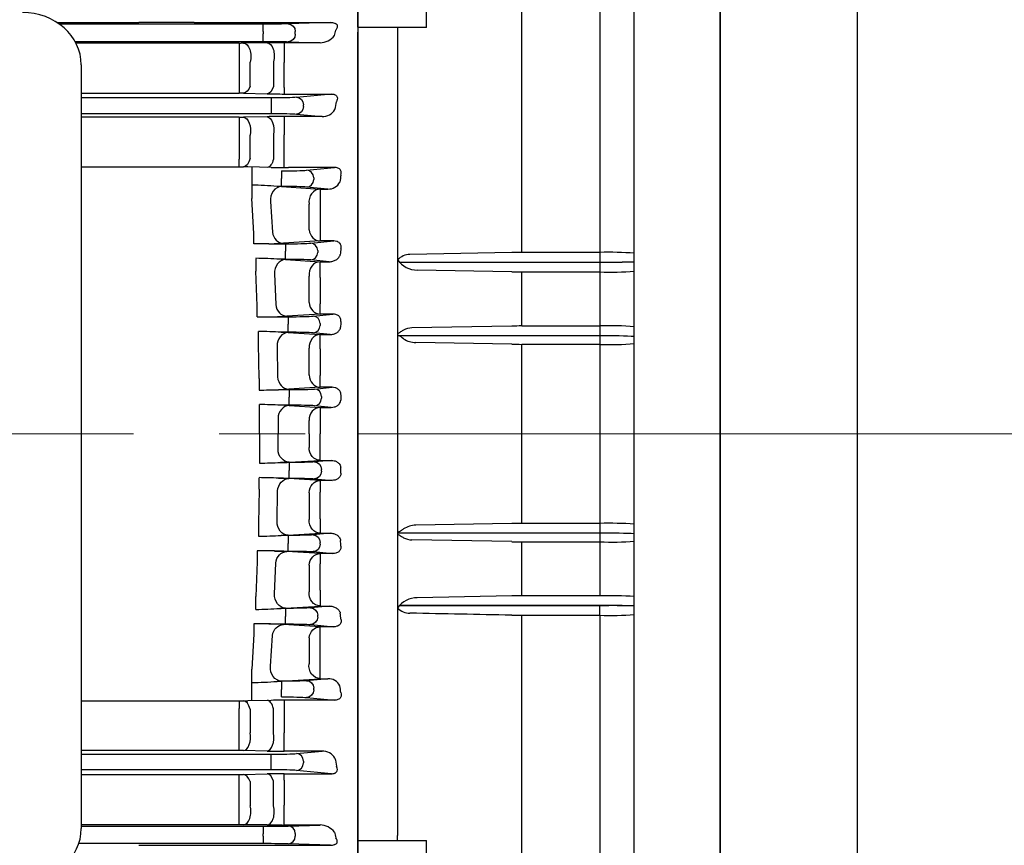
# Model space of a CAD drawing. Units: millimetres. Extents: x 2658 to 4972, y 14 to 3433.
# Drawn here: x 3190 to 3419, y 1628 to 1820 of the extents above; entities that cross this region are included whole.
import ezdxf

# ---------------------------------------------------------------- set-up
doc = ezdxf.new("R2010")
doc.units = ezdxf.units.MM
doc.header["$LTSCALE"] = 160
doc.linetypes.add('CENTER2', pattern=[1.125, 0.75, -0.125, 0.125, -0.125])
doc.layers.get('DEFPOINTS').update_dxf_attribs({"linetype": 'CONTINUOUS'})
for name, color, linetype, lineweight in [('C', 1, 'CENTER2', 9), ('D', 7, 'CONTINUOUS', 9), ('O', 3, 'CONTINUOUS', 30)]:
    doc.layers.add(name, color=color, linetype=linetype, lineweight=lineweight)
doc.styles.get("Standard").update_dxf_attribs({"font": 'romans.shx', "width": 0.8, "bigfont": 'whgtxt.shx'})
doc.dimstyles.new('STANDARD$0', dxfattribs={"dimscale": 0, "dimtxt": 2.5, "dimasz": 2.5, "dimexe": 1.25, "dimexo": 1.25, "dimgap": 0.671, "dimtad": 1, "dimdsep": 46, "dimtxsty": 'Standard', "dimblk": 'OPEN', "dimcen": 0, "dimclrd": 4, "dimclre": 4, "dimclrt": 7, "dimadec": 1, "dimazin": 2, "dimtfac": 1, "dimtmove": 0, "dimatfit": 3, "dimldrblk": 'OPEN', "dimfxl": 0, "dimtolj": 1, "dimtzin": 0, "dimlwd": -1, "dimlwe": -1, "dimarcsym": 0})

# ---------------------------------------------------------------- blocks, each defined once
blk = doc.blocks.new('WDWRW')
at = {"layer": 'C', "ltscale": 3}
blk.add_line((3160.35, 2434.46), (3784.35, 2434.46), dxfattribs=at)
at = {"layer": 'O'}
for p, q in [((3160.35, 2609.46), (3160.35, 2234.46)), ((3192.35, 2579.46), (3192.35, 2199.46))]:
    blk.add_line(p, q, dxfattribs=at)
at = {"layer": 'O', "linetype": 'Continuous'}
blk.add_line((3160.35, 2609.46), (3160.35, 2234.46), dxfattribs=at)
blk = doc.blocks.new('*D42')
at = {"layer": 'D', "transparency": 16777216}
for p, q in [((2785.43, 1859.02), (2785.43, 2175.7)), ((3964.93, 1776.92), (3964.93, 2175.7)), ((2813.43, 2167.7), (3936.93, 2167.7))]:
    blk.add_line(p, q, dxfattribs=at)
for points in [[(2813.43, 2172.37), (2813.43, 2163.03), (2785.43, 2167.7)], [(3936.93, 2172.37), (3936.93, 2163.03), (3964.93, 2167.7)]]:
    blk.add_solid(points, dxfattribs=at)
at = {"layer": 'DEFPOINTS', "color": 0, "transparency": 16777216}
for p in [(3964.93, 2167.7), (2785.43, 1851.02), (3964.93, 1768.92)]:
    blk.add_point(p, dxfattribs=at)
at = {"layer": 'D', "transparency": 16777216, "insert": (3371.93, 2189.7), "char_height": 28, "attachment_point": 5}
blk.add_mtext('APPROX. 1190', dxfattribs=at)
blk = doc.blocks.new('A$C20130beb')
at = {"layer": 'C'}
blk.add_line((630.22, 201.62), (0, 201.62), dxfattribs=at)
at = {"layer": 'O'}
for p, q in [((502.51, 362.12), (502.51, 41.12)), ((502.51, 300.12), (502.51, 297.14)), ((432.35, 297.54), (451.44, 297.54)), ((480.43, 297.14), (432.93, 297.14)), ((464.34, 297.52), (496.17, 297.52)), ((480.43, 295.39), (480.43, 297.14)), ((496.17, 297.52), (486.3, 297.19)), ((502.51, 297.14), (502.51, 201.62)), ((480.43, 295.39), (480.43, 294.85)), ((480.43, 293.1), (480.43, 294.85)), ((487.94, 294.8), (487.94, 295.44)), ((436.57, 293.1), (480.43, 293.1)), ((474.88, 292.74), (436.77, 292.74)), ((474.88, 292.74), (474.88, 288.07)), ((481.35, 292.79), (475.88, 292.74)), ((493.74, 292.8), (485.35, 292.8)), ((485.35, 292.8), (485.35, 288.18)), ((486.3, 293.05), (493.74, 292.8)), ((438.01, 287.65), (438.01, 109.61)), ((474.88, 288.07), (474.88, 282.48)), ((477.38, 282.68), (477.38, 288.3)), ((482.85, 288.38), (482.85, 282.58)), ((485.35, 282.34), (485.35, 288.18)), ((474.88, 282.48), (474.88, 281.04)), ((438.01, 281.04), (474.88, 281.04)), ((475.88, 281.03), (481.35, 280.9)), ((485.35, 282.34), (485.35, 280.85)), ((485.35, 280.85), (496.35, 280.85)), ((496.35, 280.85), (488.22, 280.07)), ((482.35, 279.93), (438.01, 279.93)), ((482.35, 279.93), (482.35, 278.18)), ((482.35, 278.18), (482.35, 278.06)), ((482.35, 278.06), (482.35, 276.31)), ((489.87, 277.92), (489.87, 278.33)), ((438.01, 276.31), (482.35, 276.31)), ((494.18, 275.6), (485.35, 275.6)), ((485.35, 275.6), (485.35, 271.3)), ((488.22, 276.17), (494.18, 275.6)), ((474.88, 275.43), (438.01, 275.43)), ((474.88, 275.43), (474.88, 271.09)), ((481.35, 275.56), (475.88, 275.44)), ((474.88, 271.09), (474.88, 265.64)), ((477.38, 265.8), (477.38, 271.28)), ((482.85, 271.42), (482.85, 265.7)), ((485.35, 265.5), (485.35, 271.3)), ((474.88, 263.87), (474.88, 265.64)), ((485.35, 263.7), (485.35, 265.5)), ((438.01, 263.87), (475.88, 263.87)), ((482.35, 263.74), (476.88, 263.86)), ((477.83, 263.84), (477.81, 256.49)), ((484.72, 262.93), (484.72, 261.18)), ((497.11, 263.7), (486.35, 263.7)), ((490.59, 263.07), (497.11, 263.7)), ((484.72, 261.06), (484.72, 261.18)), ((484.72, 259.31), (484.72, 261.06)), ((492.23, 261.33), (492.23, 260.92)), ((484.72, 259.31), (483.68, 259.31)), ((484.76, 259.26), (493.74, 258.69)), ((495.54, 258.69), (490.59, 259.17)), ((493.74, 258.69), (495.54, 258.69)), ((493.74, 258.69), (493.74, 254.7)), ((478.3, 248.32), (477.81, 256.49)), ((482.17, 255.8), (482.6, 248.65)), ((491.15, 249.15), (491.15, 255.2)), ((493.74, 254.7), (493.74, 248.71)), ((478.3, 245.89), (478.3, 248.32)), ((493.74, 248.71), (493.74, 246.59)), ((481.76, 245.93), (478.3, 245.89)), ((481.76, 245.93), (485.66, 245.93)), ((493.74, 246.59), (485.2, 246.05)), ((485.66, 245.93), (485.66, 244.18)), ((491.53, 246.07), (496.9, 246.59)), ((496.9, 246.59), (493.74, 246.59)), ((485.66, 244.06), (485.66, 244.18)), ((485.66, 242.31), (485.66, 244.06)), ((493.17, 244.33), (493.17, 243.92)), ((478.74, 242.54), (478.74, 239.53)), ((485.66, 242.31), (484.33, 242.31)), ((485.69, 242.25), (493.74, 241.76)), ((495.84, 241.76), (491.53, 242.17)), ((493.74, 241.76), (495.84, 241.76)), ((493.74, 238.08), (493.74, 241.76)), ((479.07, 231.43), (478.74, 239.53)), ((483.09, 238.94), (483.38, 231.77)), ((491.15, 232.23), (491.15, 238.42)), ((493.74, 238.08), (493.74, 231.95)), ((479.07, 228.87), (479.07, 231.43)), ((493.74, 229.51), (493.74, 231.95)), ((483.1, 228.93), (486.25, 228.93)), ((493.74, 229.51), (485.98, 229.03)), ((486.25, 228.93), (486.25, 227.18)), ((492.12, 229.07), (496.7, 229.51)), ((496.7, 229.51), (493.74, 229.51)), ((479.34, 222.58), (479.34, 225.49)), ((484.61, 225.31), (486.28, 225.24)), ((486.25, 225.31), (484.61, 225.31)), ((486.25, 227.06), (486.25, 227.18)), ((486.25, 225.31), (486.25, 227.06)), ((486.28, 225.24), (493.74, 224.79)), ((496.08, 224.79), (492.12, 225.17)), ((493.76, 227.33), (493.76, 226.92)), ((493.74, 224.79), (496.08, 224.79)), ((493.74, 221.42), (493.74, 224.79)), ((479.5, 214.52), (479.34, 222.58)), ((483.68, 222.07), (483.82, 214.91)), ((491.15, 215.34), (491.15, 221.61)), ((493.74, 221.42), (493.74, 215.21)), ((479.5, 214.52), (479.5, 211.83)), ((493.74, 212.47), (493.74, 215.21)), ((484.01, 211.93), (486.53, 211.93)), ((493.74, 212.47), (486.42, 212.02)), ((486.53, 211.93), (486.53, 210.18)), ((492.41, 212.07), (496.51, 212.47)), ((496.51, 212.47), (493.74, 212.47)), ((486.53, 210.06), (486.53, 210.18)), ((486.53, 208.31), (486.53, 210.06)), ((494.05, 210.33), (494.05, 209.92)), ((479.59, 205.64), (479.59, 208.45)), ((486.53, 208.31), (484.51, 208.31)), ((486.52, 208.23), (493.74, 207.8)), ((496.3, 207.8), (492.41, 208.17)), ((493.74, 207.8), (496.3, 207.8)), ((493.74, 207.8), (493.74, 204.74)), ((479.6, 201.62), (479.59, 205.64)), ((483.92, 205.2), (483.93, 201.62)), ((491.15, 201.62), (491.15, 204.77)), ((493.74, 204.74), (493.74, 201.62)), ((479.6, 201.62), (479.59, 197.6)), ((483.92, 198.04), (483.93, 201.62)), ((491.15, 201.62), (491.15, 198.48)), ((493.74, 198.51), (493.74, 201.62)), ((502.51, 106.1), (502.51, 201.62)), ((479.59, 197.6), (479.59, 194.79)), ((493.74, 195.45), (493.74, 198.51)), ((486.52, 195.01), (493.74, 195.45)), ((496.3, 195.45), (492.41, 195.07)), ((493.74, 195.45), (496.3, 195.45)), ((486.53, 194.93), (484.51, 194.93)), ((486.53, 194.93), (486.53, 193.18)), ((486.53, 193.18), (486.53, 193.06)), ((486.53, 191.31), (486.53, 193.06)), ((494.05, 192.92), (494.05, 193.33)), ((479.5, 188.72), (479.5, 191.41)), ((484.01, 191.31), (486.53, 191.31)), ((493.74, 190.78), (486.42, 191.22)), ((492.41, 191.17), (496.51, 190.78)), ((496.51, 190.78), (493.74, 190.78)), ((493.74, 190.78), (493.74, 188.03)), ((479.5, 188.72), (479.34, 180.66)), ((483.68, 181.18), (483.82, 188.34)), ((491.15, 187.91), (491.15, 181.64)), ((493.74, 181.82), (493.74, 188.03)), ((493.74, 181.82), (493.74, 178.46)), ((479.34, 180.66), (479.34, 177.75)), ((484.61, 177.93), (486.28, 178)), ((486.25, 177.93), (484.61, 177.93)), ((486.25, 177.93), (486.25, 176.18)), ((486.28, 178), (493.74, 178.46)), ((496.08, 178.46), (492.12, 178.07)), ((493.74, 178.46), (496.08, 178.46)), ((486.25, 176.18), (486.25, 176.06)), ((486.25, 174.31), (486.25, 176.06)), ((493.76, 175.92), (493.76, 176.33)), ((479.07, 174.38), (479.07, 171.81)), ((483.1, 174.31), (486.25, 174.31)), ((493.74, 173.73), (485.98, 174.21)), ((492.12, 174.17), (496.7, 173.73)), ((496.7, 173.73), (493.74, 173.73)), ((493.74, 173.73), (493.74, 171.3)), ((479.07, 171.81), (478.74, 163.72)), ((483.09, 164.31), (483.38, 171.47)), ((491.15, 171.02), (491.15, 164.83)), ((493.74, 165.17), (493.74, 171.3)), ((478.74, 160.7), (478.74, 163.72)), ((493.74, 165.17), (493.74, 161.49)), ((485.66, 160.93), (484.33, 160.93)), ((485.66, 160.93), (485.66, 159.18)), ((485.69, 160.99), (493.74, 161.49)), ((495.84, 161.49), (491.53, 161.07)), ((493.74, 161.49), (495.84, 161.49)), ((485.66, 159.18), (485.66, 159.06)), ((485.66, 157.31), (485.66, 159.06)), ((493.17, 158.92), (493.17, 159.33)), ((481.76, 157.31), (478.3, 157.35)), ((478.3, 157.35), (478.3, 154.92)), ((481.76, 157.31), (485.66, 157.31)), ((493.74, 156.65), (485.2, 157.2)), ((491.53, 157.17), (496.9, 156.65)), ((496.9, 156.65), (493.74, 156.65)), ((493.74, 154.54), (493.74, 156.65)), ((478.3, 154.92), (477.81, 146.75)), ((482.17, 147.44), (482.6, 154.6)), ((491.15, 154.1), (491.15, 148.04)), ((493.74, 148.54), (493.74, 154.54)), ((493.74, 144.55), (493.74, 148.54)), ((477.83, 139.4), (477.81, 146.75)), ((484.72, 143.93), (483.68, 143.93)), ((484.72, 143.93), (484.72, 142.18)), ((484.76, 143.98), (493.74, 144.55)), ((495.54, 144.55), (490.59, 144.07)), ((493.74, 144.55), (495.54, 144.55)), ((484.72, 142.18), (484.72, 142.06)), ((484.72, 140.31), (484.72, 142.06)), ((490.59, 140.17), (497.11, 139.54)), ((492.23, 141.92), (492.23, 142.33)), ((438.01, 139.37), (475.88, 139.37)), ((474.88, 139.37), (474.88, 137.6)), ((482.35, 139.5), (476.88, 139.38)), ((485.35, 139.54), (485.35, 137.74)), ((497.11, 139.54), (486.35, 139.54)), ((474.88, 132.15), (474.88, 137.6)), ((477.38, 137.45), (477.38, 131.96)), ((482.85, 131.82), (482.85, 137.55)), ((485.35, 137.74), (485.35, 131.95)), ((474.88, 127.82), (474.88, 132.15)), ((485.35, 127.65), (485.35, 131.95)), ((474.88, 127.82), (438.01, 127.82)), ((438.01, 126.93), (482.35, 126.93)), ((481.35, 127.69), (475.88, 127.81)), ((482.35, 125.18), (482.35, 126.93)), ((494.18, 127.65), (485.35, 127.65)), ((488.22, 127.07), (494.18, 127.65)), ((482.35, 125.06), (482.35, 125.18)), ((482.35, 123.31), (482.35, 125.06)), ((489.87, 125.33), (489.87, 124.92)), ((482.35, 123.31), (438.01, 123.31)), ((438.01, 122.2), (474.88, 122.2)), ((474.88, 120.76), (474.88, 122.2)), ((475.88, 122.21), (481.35, 122.35)), ((485.35, 122.39), (496.35, 122.39)), ((485.35, 120.9), (485.35, 122.39)), ((496.35, 122.39), (488.22, 123.17)), ((474.88, 115.17), (474.88, 120.76)), ((477.38, 120.56), (477.38, 114.94)), ((482.85, 114.87), (482.85, 120.66)), ((485.35, 120.9), (485.35, 115.06)), ((474.88, 110.51), (474.88, 115.17)), ((485.35, 110.44), (485.35, 115.06)), ((474.88, 110.51), (438.01, 110.51)), ((481.35, 110.46), (475.88, 110.5)), ((493.74, 110.44), (485.35, 110.44)), ((486.3, 110.19), (493.74, 110.44)), ((438.01, 110.14), (480.43, 110.14)), ((480.43, 110.14), (480.43, 108.39)), ((480.43, 107.85), (480.43, 108.39)), ((487.94, 108.44), (487.94, 107.8)), ((480.43, 106.1), (437.43, 106.1)), ((464.34, 105.72), (496.17, 105.72)), ((480.43, 107.85), (480.43, 106.1)), ((496.17, 105.72), (486.3, 106.05)), ((502.51, 103.13), (502.51, 106.1))]:
    blk.add_line(p, q, dxfattribs=at)
at = {"layer": 'O', "linetype": 'Continuous'}
for p, q in [((502.51, 296.4), (502.51, 318.01)), ((502.51, 296.4), (502.51, 295.23)), ((502.51, 108.01), (502.51, 295.23)), ((502.51, 108.01), (502.51, 106.85)), ((502.51, 106.85), (502.51, 85.24))]:
    blk.add_line(p, q, dxfattribs=at)
at = {"layer": 'O'}
for centre, radius, start, end in [((449.45, -9453.1), 9750.64, 89.912484, 89.988286), ((493.63, 297.19), 4.39, 271.4835, 322.1213), ((474.9, 414.22), 121.48, 269.9876, 270.4593), ((485.22, -191.79), 484.59, 89.9848, 90.4578), ((474.9, 238.62), 42.42, 88.6844, 90.0352), ((485.26, 453.63), 172.78, 268.7028, 270.0293), ((485.23, 92.29), 183.31, 89.9604, 91.2108), ((494.25, 279.09), 3.5, 268.8621, 327.5083), ((474.9, 321.58), 46.15, 269.9676, 271.2092), ((475.9, 218.4), 45.47, 88.7728, 90.0329), ((486.22, 444.45), 180.75, 268.7722, 270.0402), ((475.86, 158.29), 101.33, 85.5724, 88.8972), ((495.67, 261.67), 2.98, 267.4664, 333.2818), ((482.03, 214.03), 45.31, 86.5357, 87.9111), ((480.62, 331.42), 85.49, 270.7646, 273.0699), ((476.89, 129.43), 113.13, 86.225, 89.0594), ((482.68, 190.84), 51.5, 86.6499, 88.1615), ((476.72, 502.43), 273.57, 270.4927, 271.3377), ((481.74, 307.58), 78.66, 270.995, 273.0925), ((477.58, 97.56), 127.95, 86.8502, 89.2139), ((476.74, 442.85), 231.04, 270.6851, 271.8037), ((482.58, 281.54), 69.62, 271.1741, 273.1604), ((477.93, 60.51), 147.95, 87.4511, 89.3563), ((482.96, 144.68), 63.66, 86.7976, 88.6104), ((477.93, 342.74), 147.95, 270.6437, 272.5489), ((482.96, 258.57), 63.66, 271.3896, 273.2024), ((476.74, -39.61), 231.04, 88.1963, 89.3149), ((482.58, 121.71), 69.62, 86.8396, 88.8259), ((477.58, 305.69), 127.95, 270.7861, 273.1498), ((476.72, -99.18), 273.57, 88.6623, 89.5073), ((481.74, 95.67), 78.66, 86.9075, 89.005), ((476.89, 273.81), 113.13, 270.9406, 273.775), ((482.68, 212.41), 51.5, 271.8385, 273.3501), ((480.62, 71.83), 85.49, 86.9301, 89.2354), ((475.86, 244.95), 101.33, 271.1028, 274.4276), ((482.03, 189.22), 45.31, 272.0889, 273.4643), ((495.67, 141.57), 2.98, 26.7182, 92.5336), ((475.9, 184.84), 45.47, 269.9671, 271.2272), ((486.22, -41.21), 180.75, 89.9598, 91.2278), ((474.9, 81.67), 46.15, 88.7908, 90.0324), ((485.23, 310.95), 183.31, 268.7892, 270.0396), ((494.25, 124.15), 3.5, 32.4917, 91.1379), ((474.9, 164.62), 42.42, 269.9648, 271.3156), ((485.26, -50.39), 172.78, 89.9707, 91.2972), ((474.9, -10.97), 121.48, 89.5407, 90.0124), ((485.22, 595.03), 484.59, 269.5422, 270.0152), ((493.63, 106.06), 4.39, 37.8787, 88.5165), ((449.45, 9856.35), 9750.64, 270.011714, 270.087516)]:
    blk.add_arc(centre, radius, start, end, dxfattribs=at)
for centre, major_axis, ratio, start_param, end_param in [((424.31, 287.65), (-13.7, 0), 0.891007, 3.141593, 4.712389), ((484.72, 263.15), (6.25, 0), 0.034921, -1.570796, -0.349066), ((490.59, 261.33), (0.17, -1.74), 0.939187, 1.48093, 3.039789), ((553.88, 201.62), (0, -163.5), 0.36397, 4.33459, 4.3451), ((490.59, 260.92), (-0.17, -1.74), 0.939187, 0.101803, 1.660663), ((484.76, 256.26), (-0.19, -2.99), 0.873599, 3.213369, 4.920457), ((484.72, 259.09), (-6.25, 0), 0.034921, 3.490659, 4.712389), ((493.74, 255.7), (-0.19, -2.99), 0.875241, 3.213808, 4.933955), ((485.2, 249.04), (0.19, -2.99), 0.875365, -1.492755, -0.072249), ((493.74, 249.59), (0.19, -2.99), 0.877271, -1.479557, -0.072772), ((485.66, 246.15), (6.25, 0), 0.034921, 4.712389, 5.934119), ((491.53, 244.33), (0.17, -1.74), 0.939187, 1.48093, 3.039789), ((491.53, 243.92), (-0.17, -1.74), 0.939187, 0.101803, 1.660663), ((555.96, 201.62), (0, -163.5), 0.36397, 4.444856, 4.453913), ((485.69, 239.25), (-0.18, -2.99), 0.86894, 3.212167, 4.871999), ((485.66, 242.09), (-6.25, 0), 0.034921, 3.490659, 4.712389), ((493.74, 238.76), (-0.18, -2.99), 0.869556, 3.212322, 4.879772), ((493.74, 232.51), (0.19, -2.99), 0.870933, -1.5301, -0.07108), ((485.98, 232.03), (0.18, -2.99), 0.870132, -1.53842, -0.070875), ((486.25, 229.15), (6.25, 0), 0.034921, -1.570796, -0.349066), ((492.12, 227.33), (0.17, -1.74), 0.939187, 1.48093, 3.039789), ((557.31, 201.62), (0, -163.5), 0.363969, 4.551669, 4.559857), ((486.28, 222.24), (-0.18, -2.99), 0.866229, 3.211498, 4.823381), ((486.25, 225.09), (-6.25, 0), 0.034921, 3.490659, 4.712389), ((492.12, 226.92), (-0.17, -1.74), 0.939187, 0.101803, 1.660663), ((493.74, 221.79), (-0.18, -2.99), 0.866349, 3.211527, 4.826663), ((486.42, 215.02), (0.18, -2.99), 0.866829, 4.697766, 6.213134), ((493.74, 215.47), (0.18, -2.99), 0.867044, 4.702018, 6.213081), ((486.53, 212.15), (6.25, 0), 0.034921, -1.570796, -0.349066), ((492.41, 210.33), (0.17, -1.74), 0.939187, 1.48093, 3.039789), ((492.41, 209.92), (-0.17, -1.74), 0.939187, 0.101803, 1.660663), ((557.98, 201.62), (0, -163.5), 0.363971, 4.65648, 4.66426), ((486.52, 205.23), (-0.18, -2.99), 0.86552, 3.211326, 4.774931), ((486.53, 208.09), (-6.25, 0), 0.034921, 3.490659, 4.712389), ((493.74, 204.8), (-0.18, -2.99), 0.865524, 3.211327, 4.774382), ((475.88, 136.38), (-0.07, 3), 0.540726, 5.062961, 6.241686), ((481.35, 136.5), (-0.07, 3), 0.538954, 5.054985, 6.241742), ((475.88, 130.81), (-0.07, -3), 0.535112, 0.041324, 1.977987), ((481.35, 130.69), (-0.07, -3), 0.533606, 0.041277, 1.970497), ((482.35, 127.15), (6.25, 0), 0.034921, 4.712389, 5.934119), ((488.22, 125.33), (0.17, -1.74), 0.939187, 1.48093, 3.039789), ((488.22, 124.92), (-0.17, -1.74), 0.939187, 0.101803, 1.660663), ((549.96, 201.62), (0, -163.5), 0.36397, -1.090159, -1.077372), ((475.88, 119.22), (-0.07, 3), 0.567385, 5.163456, 6.240791), ((481.35, 119.35), (-0.07, 3), 0.564249, 5.153131, 6.240901), ((482.35, 123.09), (6.25, 0), 0.034921, 0.349066, 1.570796), ((475.88, 113.5), (-0.03, -3), 0.566524, 0.014826, 2.075248), ((481.35, 113.46), (-0.02, -3), 0.563449, 0.014788, 2.06487), ((424.31, 109.61), (13.7, 0), 0.891007, 4.712389, 6.283185), ((480.43, 110.22), (-6.25, 0), 0.012218, 1.570796, 2.792527), ((486.3, 108.44), (-0.06, 1.75), 0.939631, 4.680857, 6.247475), ((546.07, 201.62), (0, -163.5), 0.36397, -0.966697, -0.957244), ((480.43, 106.02), (6.25, 0), 0.012218, 0.349066, 1.570796), ((486.3, 107.8), (0.06, 1.75), 0.939631, 3.177303, 4.74392), ((496.15, 107.47), (2.24, -0.08), 0.782548, 4.748099, 5.165379)]:
    blk.add_ellipse(centre, major_axis=major_axis, ratio=ratio, start_param=start_param, end_param=end_param, dxfattribs=at)
at = {"layer": 'O', "extrusion": (0, 0, -1)}
for centre, major_axis, ratio, start_param, end_param in [((480.43, 297.22), (6.25, 0), 0.012218, 0.349066, 1.570796), ((486.3, 295.44), (0.06, -1.75), 0.939631, 3.177303, 4.74392), ((496.15, 295.77), (2.24, 0.08), 0.782548, 4.748099, 5.165379), ((486.3, 294.8), (-0.06, -1.75), 0.939631, 4.680857, 6.247475), ((546.07, 201.62), (0, 163.5), 0.36397, -0.966697, -0.957244), ((475.88, 289.74), (-0.03, 3), 0.566524, 0.014826, 2.075248), ((480.43, 293.02), (-6.25, 0), 0.012218, 1.570796, 2.792527), ((481.35, 289.79), (-0.02, 3), 0.563449, 0.014788, 2.06487), ((475.88, 284.03), (-0.07, -3), 0.567385, 5.163456, 6.240791), ((481.35, 283.9), (-0.07, -3), 0.564249, 5.153131, 6.240901), ((482.35, 280.15), (6.25, 0), 0.034921, 0.349066, 1.570796), ((488.22, 278.33), (-0.17, 1.74), 0.939187, 0.101803, 1.660663), ((488.22, 277.92), (0.17, 1.74), 0.939187, 1.48093, 3.039789), ((549.96, 201.62), (0, 163.5), 0.36397, -1.090159, -1.077372), ((482.35, 276.09), (6.25, 0), 0.034921, 4.712389, 5.934119), ((475.88, 272.44), (-0.07, 3), 0.535112, 0.041324, 1.977987), ((481.35, 272.56), (-0.07, 3), 0.533606, 0.041277, 1.970497), ((475.88, 266.86), (-0.07, -3), 0.540726, 5.062961, 6.241686), ((481.35, 266.74), (-0.07, -3), 0.538954, 5.054985, 6.241742), ((486.52, 198.01), (-0.18, 2.99), 0.86552, 3.211326, 4.774931), ((493.74, 198.45), (-0.18, 2.99), 0.865524, 3.211327, 4.774382), ((486.53, 195.15), (-6.25, 0), 0.034921, 3.490659, 4.712389), ((492.41, 193.33), (-0.17, 1.74), 0.939187, 0.101803, 1.660663), ((492.41, 192.92), (0.17, 1.74), 0.939187, 1.48093, 3.039789), ((557.98, 201.62), (0, 163.5), 0.363971, 4.65648, 4.66426), ((486.42, 188.22), (0.18, 2.99), 0.866829, 4.697766, 6.213134), ((486.53, 191.09), (6.25, 0), 0.034921, -1.570796, -0.349066), ((493.74, 187.78), (0.18, 2.99), 0.867044, 4.702018, 6.213081), ((493.74, 181.45), (-0.18, 2.99), 0.866349, 3.211527, 4.826663), ((486.28, 181), (-0.18, 2.99), 0.866229, 3.211498, 4.823381), ((486.25, 178.15), (-6.25, 0), 0.034921, 3.490659, 4.712389), ((492.12, 176.33), (-0.17, 1.74), 0.939187, 0.101803, 1.660663), ((492.12, 175.92), (0.17, 1.74), 0.939187, 1.48093, 3.039789), ((557.31, 201.62), (0, 163.5), 0.363969, 4.551669, 4.559857), ((485.98, 171.21), (0.18, 2.99), 0.870132, -1.53842, -0.070875), ((486.25, 174.09), (6.25, 0), 0.034921, -1.570796, -0.349066), ((493.74, 170.73), (0.19, 2.99), 0.870933, -1.5301, -0.07108), ((485.69, 163.99), (-0.18, 2.99), 0.86894, 3.212167, 4.871999), ((493.74, 164.49), (-0.18, 2.99), 0.869556, 3.212322, 4.879772), ((485.66, 161.15), (-6.25, 0), 0.034921, 3.490659, 4.712389), ((491.53, 159.33), (-0.17, 1.74), 0.939187, 0.101803, 1.660663), ((491.53, 158.92), (0.17, 1.74), 0.939187, 1.48093, 3.039789), ((555.96, 201.62), (0, 163.5), 0.36397, 4.444856, 4.453913), ((485.2, 154.2), (0.19, 2.99), 0.875365, -1.492755, -0.072249), ((485.66, 157.09), (6.25, 0), 0.034921, 4.712389, 5.934119), ((493.74, 153.66), (0.19, 2.99), 0.877271, -1.479557, -0.072772), ((484.76, 146.98), (-0.19, 2.99), 0.873599, 3.213369, 4.920457), ((493.74, 147.55), (-0.19, 2.99), 0.875241, 3.213808, 4.933955), ((484.72, 144.15), (-6.25, 0), 0.034921, 3.490659, 4.712389), ((490.59, 142.33), (-0.17, 1.74), 0.939187, 0.101803, 1.660663), ((553.88, 201.62), (0, 163.5), 0.36397, 4.33459, 4.3451), ((484.72, 140.09), (6.25, 0), 0.034921, -1.570796, -0.349066), ((490.59, 141.92), (0.17, 1.74), 0.939187, 1.48093, 3.039789)]:
    blk.add_ellipse(centre, major_axis=major_axis, ratio=ratio, start_param=start_param, end_param=end_param, dxfattribs=at)
at = {"layer": 'O'}
for points, knots in [([(497.08, 297.38), (497.14, 297.36), (497.2, 297.33), (497.32, 297.28), (497.38, 297.25), (497.5, 297.17), (497.56, 297.12), (497.65, 297.03), (497.68, 296.98), (497.69, 296.94)], [0, 0, 0, 0, 0.25, 0.25, 0.5, 0.5, 0.75, 0.75, 1, 1, 1, 1]), ([(497.69, 296.94), (497.73, 296.83), (497.75, 296.73), (497.74, 296.52), (497.72, 296.42), (497.63, 296.12), (497.53, 295.94), (497.41, 295.76)], [0, 0, 0, 0, 0.25, 0.25, 0.5, 0.5, 1, 1, 1, 1]), ([(496.35, 280.85), (496.49, 280.86), (496.64, 280.85), (496.86, 280.81), (496.93, 280.79), (497.07, 280.75), (497.15, 280.72), (497.35, 280.62), (497.46, 280.53), (497.63, 280.34), (497.68, 280.24), (497.78, 279.95), (497.77, 279.76), (497.71, 279.4), (497.64, 279.23), (497.55, 279.06)], [0, 0, 0, 0, 0.125, 0.125, 0.1875, 0.1875, 0.25, 0.25, 0.375, 0.375, 0.5, 0.5, 0.75, 0.75, 1, 1, 1, 1]), ([(498.57, 261.93), (498.64, 262.11), (498.68, 262.3), (498.68, 262.6), (498.67, 262.7), (498.62, 262.91), (498.58, 263.01), (498.45, 263.21), (498.36, 263.31), (498.14, 263.47), (498.02, 263.53), (497.76, 263.63), (497.63, 263.66), (497.36, 263.7), (497.24, 263.7), (497.11, 263.7)], [0, 0, 0, 0, 0.25, 0.25, 0.375, 0.375, 0.5, 0.5, 0.625, 0.625, 0.75, 0.75, 0.875, 0.875, 1, 1, 1, 1]), ([(498.57, 244.84), (498.6, 244.94), (498.62, 245.05), (498.64, 245.26), (498.63, 245.37), (498.59, 245.59), (498.56, 245.7), (498.45, 245.91), (498.38, 246.02), (498.2, 246.2), (498.09, 246.28), (497.87, 246.41), (497.75, 246.46), (497.38, 246.57), (497.14, 246.59), (496.9, 246.59)], [0, 0, 0, 0, 0.125, 0.125, 0.25, 0.25, 0.375, 0.375, 0.5, 0.5, 0.625, 0.625, 0.75, 0.75, 1, 1, 1, 1]), ([(495.84, 241.76), (496.13, 241.75), (496.42, 241.79), (496.82, 241.9), (496.96, 241.95), (497.21, 242.06), (497.33, 242.12), (497.68, 242.33), (497.89, 242.5), (498.23, 242.91), (498.37, 243.15), (498.43, 243.41)], [0, 0, 0, 0, 0.25, 0.25, 0.375, 0.375, 0.5, 0.5, 0.75, 0.75, 1, 1, 1, 1]), ([(498.57, 227.79), (498.59, 227.9), (498.6, 228.02), (498.58, 228.26), (498.56, 228.38), (498.47, 228.61), (498.41, 228.72), (498.26, 228.93), (498.17, 229.02), (497.97, 229.18), (497.86, 229.25), (497.64, 229.35), (497.52, 229.4), (497.17, 229.49), (496.93, 229.52), (496.7, 229.51)], [0, 0, 0, 0, 0.125, 0.125, 0.25, 0.25, 0.375, 0.375, 0.5, 0.5, 0.625, 0.625, 0.75, 0.75, 1, 1, 1, 1]), ([(496.08, 224.79), (496.36, 224.79), (496.62, 224.82), (497, 224.92), (497.13, 224.96), (497.37, 225.07), (497.48, 225.13), (497.71, 225.26), (497.81, 225.34), (498.01, 225.52), (498.1, 225.61), (498.34, 225.93), (498.46, 226.18), (498.5, 226.46)], [0, 0, 0, 0, 0.25, 0.25, 0.375, 0.375, 0.5, 0.5, 0.625, 0.625, 0.75, 0.75, 1, 1, 1, 1]), ([(498.56, 210.76), (498.57, 210.89), (498.56, 211.02), (498.51, 211.27), (498.46, 211.4), (498.28, 211.74), (498.1, 211.94), (497.68, 212.22), (497.45, 212.32), (496.98, 212.45), (496.74, 212.47), (496.51, 212.47)], [0, 0, 0, 0, 0.125, 0.125, 0.25, 0.25, 0.5, 0.5, 0.75, 0.75, 1, 1, 1, 1]), ([(496.3, 207.8), (496.55, 207.79), (496.8, 207.82), (497.28, 207.95), (497.52, 208.04), (497.84, 208.25), (497.95, 208.33), (498.13, 208.51), (498.22, 208.61), (498.36, 208.83), (498.42, 208.96), (498.51, 209.21), (498.53, 209.35), (498.54, 209.49)], [0, 0, 0, 0, 0.25, 0.25, 0.5, 0.5, 0.625, 0.625, 0.75, 0.75, 0.875, 0.875, 1, 1, 1, 1]), ([(496.3, 195.45), (496.55, 195.45), (496.8, 195.42), (497.28, 195.3), (497.52, 195.2), (497.84, 194.99), (497.95, 194.91), (498.13, 194.73), (498.22, 194.63), (498.36, 194.41), (498.42, 194.29), (498.51, 194.03), (498.53, 193.89), (498.54, 193.76)], [0, 0, 0, 0, 0.25, 0.25, 0.5, 0.5, 0.625, 0.625, 0.75, 0.75, 0.875, 0.875, 1, 1, 1, 1]), ([(498.56, 192.49), (498.57, 192.36), (498.56, 192.23), (498.51, 191.97), (498.46, 191.85), (498.28, 191.5), (498.1, 191.31), (497.68, 191.02), (497.45, 190.92), (496.98, 190.8), (496.74, 190.77), (496.51, 190.78)], [0, 0, 0, 0, 0.125, 0.125, 0.25, 0.25, 0.5, 0.5, 0.75, 0.75, 1, 1, 1, 1]), ([(496.08, 178.46), (496.36, 178.46), (496.62, 178.43), (497, 178.32), (497.13, 178.28), (497.37, 178.18), (497.48, 178.12), (497.71, 177.98), (497.81, 177.9), (498.01, 177.73), (498.1, 177.63), (498.34, 177.31), (498.46, 177.06), (498.5, 176.78)], [0, 0, 0, 0, 0.25, 0.25, 0.375, 0.375, 0.5, 0.5, 0.625, 0.625, 0.75, 0.75, 1, 1, 1, 1]), ([(498.57, 175.46), (498.59, 175.34), (498.6, 175.23), (498.58, 174.99), (498.56, 174.87), (498.47, 174.64), (498.41, 174.52), (498.26, 174.32), (498.17, 174.23), (497.97, 174.07), (497.86, 174), (497.64, 173.89), (497.52, 173.85), (497.17, 173.75), (496.93, 173.73), (496.7, 173.73)], [0, 0, 0, 0, 0.125, 0.125, 0.25, 0.25, 0.375, 0.375, 0.5, 0.5, 0.625, 0.625, 0.75, 0.75, 1, 1, 1, 1]), ([(495.84, 161.49), (496.13, 161.49), (496.42, 161.45), (496.82, 161.34), (496.96, 161.3), (497.21, 161.19), (497.33, 161.12), (497.68, 160.91), (497.89, 160.74), (498.23, 160.33), (498.37, 160.1), (498.43, 159.83)], [0, 0, 0, 0, 0.25, 0.25, 0.375, 0.375, 0.5, 0.5, 0.75, 0.75, 1, 1, 1, 1]), ([(498.57, 158.4), (498.6, 158.3), (498.62, 158.2), (498.64, 157.99), (498.63, 157.88), (498.59, 157.66), (498.56, 157.55), (498.45, 157.33), (498.38, 157.23), (498.2, 157.05), (498.09, 156.97), (497.87, 156.84), (497.75, 156.79), (497.38, 156.68), (497.14, 156.65), (496.9, 156.65)], [0, 0, 0, 0, 0.125, 0.125, 0.25, 0.25, 0.375, 0.375, 0.5, 0.5, 0.625, 0.625, 0.75, 0.75, 1, 1, 1, 1]), ([(498.57, 141.31), (498.64, 141.13), (498.68, 140.95), (498.68, 140.65), (498.67, 140.54), (498.62, 140.34), (498.58, 140.23), (498.45, 140.03), (498.36, 139.94), (498.14, 139.78), (498.02, 139.71), (497.76, 139.62), (497.63, 139.59), (497.36, 139.55), (497.24, 139.54), (497.11, 139.54)], [0, 0, 0, 0, 0.25, 0.25, 0.375, 0.375, 0.5, 0.5, 0.625, 0.625, 0.75, 0.75, 0.875, 0.875, 1, 1, 1, 1]), ([(496.35, 122.39), (496.49, 122.39), (496.64, 122.4), (496.86, 122.43), (496.93, 122.45), (497.07, 122.5), (497.15, 122.52), (497.35, 122.62), (497.46, 122.71), (497.63, 122.9), (497.68, 123), (497.78, 123.3), (497.77, 123.49), (497.71, 123.85), (497.64, 124.02), (497.55, 124.18)], [0, 0, 0, 0, 0.125, 0.125, 0.1875, 0.1875, 0.25, 0.25, 0.375, 0.375, 0.5, 0.5, 0.75, 0.75, 1, 1, 1, 1]), ([(497.08, 105.86), (497.14, 105.89), (497.2, 105.91), (497.32, 105.97), (497.38, 106), (497.5, 106.08), (497.56, 106.12), (497.65, 106.22), (497.68, 106.26), (497.69, 106.3)], [0, 0, 0, 0, 0.25, 0.25, 0.5, 0.5, 0.75, 0.75, 1, 1, 1, 1]), ([(497.69, 106.3), (497.73, 106.41), (497.75, 106.52), (497.74, 106.72), (497.72, 106.83), (497.63, 107.12), (497.53, 107.3), (497.41, 107.48)], [0, 0, 0, 0, 0.25, 0.25, 0.5, 0.5, 1, 1, 1, 1])]:
    blk.add_open_spline(points, degree=3, knots=knots, dxfattribs=at)
blk = doc.blocks.new('A$Cc0e1f96b')
at = {"layer": 'C'}
blk.add_line((0, 200), (84.5, 200), dxfattribs=at)
at = {"layer": 'O', "linetype": 'Continuous'}
for p, q in [((64.5, 0), (64.5, 400)), ((84.5, 0), (84.5, 400)), ((0, 360.5), (0, 39.5)), ((56.5, 339.74), (56.5, 242.3)), ((16, 294.77), (16, 316.38)), ((38.27, 242.3), (38.27, 303.24)), ((16, 294.77), (0, 294.77)), ((9.25, 294.77), (9.25, 293.61)), ((9.25, 293.61), (9.25, 223.38)), ((35.9, 242.28), (12.18, 241.81)), ((56.5, 242.3), (38.27, 242.3)), ((56.5, 242.3), (56.5, 240.06)), ((9.69, 240.06), (56.5, 240.06)), ((56.5, 239.94), (9.8, 239.94)), ((56.5, 240.06), (56.5, 239.94)), ((56.5, 239.94), (56.5, 237.75)), ((64.5, 240), (61.71, 240)), ((35.9, 237.77), (13.88, 238.19)), ((38.27, 237.75), (56.5, 237.75)), ((38.27, 225.16), (38.27, 237.75)), ((56.5, 237.75), (56.5, 225.16)), ((35.9, 225.13), (12.64, 224.69)), ((38.27, 225.16), (56.5, 225.16)), ((56.5, 225.16), (56.5, 222.94)), ((9.25, 223.38), (9.25, 223.01)), ((9.25, 223.01), (9.25, 176.99)), ((9.47, 222.94), (56.5, 222.94)), ((56.5, 222.94), (56.5, 220.87)), ((35.9, 220.89), (13.55, 221.31)), ((38.27, 179.13), (38.27, 220.87)), ((56.5, 220.87), (38.27, 220.87)), ((56.5, 220.87), (56.5, 179.13)), ((56.5, 179.13), (38.27, 179.13)), ((56.5, 179.13), (56.5, 176.94)), ((9.25, 176.99), (9.25, 176.94)), ((9.25, 176.94), (56.5, 176.94)), ((9.25, 176.94), (9.25, 176.59)), ((35.9, 179.11), (13.55, 178.69)), ((56.5, 176.94), (56.5, 174.84)), ((9.25, 176.59), (9.25, 106.39)), ((35.9, 174.87), (12.63, 175.31)), ((38.27, 162.25), (38.27, 174.84)), ((38.27, 174.84), (56.5, 174.84)), ((56.5, 174.84), (56.5, 162.25)), ((35.9, 162.23), (13.88, 161.81)), ((56.5, 162.25), (38.27, 162.25)), ((56.5, 159.94), (9.69, 159.94)), ((9.8, 160.06), (56.5, 160.06)), ((56.5, 160.06), (56.5, 159.94)), ((56.5, 157.7), (56.5, 159.94)), ((61.71, 160), (64.5, 160)), ((38.27, 96.76), (38.27, 157.7)), ((38.27, 157.7), (56.5, 157.7)), ((56.5, 157.7), (56.5, 127)), ((56.5, 127), (56.5, 60.26)), ((9.25, 105.23), (9.25, 106.39)), ((0, 105.23), (16, 105.23)), ((16, 83.62), (16, 105.23))]:
    blk.add_line(p, q, dxfattribs=at)
for centre, radius, start, end in [((12.17, 237.93), 3.88, 89.823, 137.5816), ((38.21, 120.58), 121.72, 89.9745, 91.0877), ((58.63, 164.02), 78.31, 85.7018, 91.5592), ((13.88, 243.83), 5.64, 215.6098, 269.942), ((38.22, 364.09), 126.34, 268.9479, 270.0204), ((59, 307.99), 70.28, 267.9655, 274.4923), ((38.2, 100.59), 124.56, 89.9699, 91.0577), ((59, 154.66), 70.54, 85.5244, 92.0272), ((9.22, 222.53), 0.482, 59.0319, 87.2616), ((6.86, 217.62), 5.92, 50.0772, 63.8906), ((12.6, 220.6), 4.09, 89.3788, 118.1694), ((13.5, 226.44), 5.13, 236.4482, 270.4929), ((38.22, 349.75), 128.88, 268.9686, 270.02), ((59, 292.38), 71.56, 268.0006, 274.411), ((38.2, 52.58), 126.55, 89.9703, 91.0411), ((58.61, 96.68), 82.48, 85.9068, 91.4677), ((13.51, 173.57), 5.12, 89.489, 123.6896), ((12.56, 179.29), 3.98, 241.5589, 271.0377), ((38.22, 301.7), 126.86, 268.9521, 270.0203), ((59.39, 234.2), 59.43, 267.2106, 274.9306), ((13.88, 156.17), 5.64, 90.0591, 144.3858), ((38.2, 38.2), 124.05, 89.9697, 91.0621), ((58.62, 81.53), 80.75, 85.8244, 91.5045), ((12.17, 162.07), 3.88, 222.4073, 270.1802), ((38.22, 280.43), 122.73, 268.9169, 270.021), ((58.99, 226.14), 68.48, 267.9143, 274.6128)]:
    blk.add_arc(centre, radius, start, end, dxfattribs=at)
at = {"layer": 'O', "linetype": 'Continuous', "extrusion": (0, 0, -1)}
for centre, major_axis, start_param, end_param in [((56.5, 239.65), (10, 0), 4.712389, 5.260206), ((56.5, 240.35), (10, 0), 1.022979, 1.570796), ((56.5, 222.53), (-10, 0), 1.570796, 2.498092), ((56.5, 176.53), (-10, 0), 1.570796, 2.498092), ((56.5, 159.65), (10, 0), 4.712389, 5.260206), ((56.5, 160.35), (10, 0), 1.022979, 1.570796)]:
    blk.add_ellipse(centre, major_axis=major_axis, ratio=0.041032, start_param=start_param, end_param=end_param, dxfattribs=at)
at = {"layer": 'O', "linetype": 'Continuous'}
for points, knots in [([(10.66, 224.21), (10.45, 224.07), (10.22, 223.92), (9.88, 223.69), (9.76, 223.62), (9.58, 223.5), (9.52, 223.46), (9.39, 223.4), (9.32, 223.38), (9.25, 223.38)], [0, 0, 0, 0, 0.5, 0.5, 0.75, 0.75, 0.875, 0.875, 1, 1, 1, 1]), ([(10.66, 177.83), (10.45, 177.67), (10.23, 177.51), (9.89, 177.27), (9.77, 177.19), (9.52, 177.06), (9.39, 176.99), (9.25, 176.99)], [0, 0, 0, 0, 0.5, 0.5, 0.75, 0.75, 1, 1, 1, 1]), ([(9.25, 176.59), (9.32, 176.59), (9.39, 176.57), (9.52, 176.51), (9.58, 176.48), (9.76, 176.37), (9.88, 176.29), (10.23, 176.07), (10.45, 175.92), (10.66, 175.79)], [0, 0, 0, 0, 0.125, 0.125, 0.25, 0.25, 0.5, 0.5, 1, 1, 1, 1])]:
    blk.add_open_spline(points, degree=3, knots=knots, dxfattribs=at)
blk.add_open_spline([(35.9, 157.72), (28, 157.88), (20.1, 158.04), (12.18, 158.19)], degree=3, dxfattribs=at)

msp = doc.modelspace()

# ---------------------------------------------------------------- block references
at = {"layer": 'D'}
for name, p in [('WDWRW', (192.5803, -710.5442)), ('A$C20130beb', (2765.9142, 1522.2971)), ('A$Cc0e1f96b', (3268.4262, 1523.9193))]:
    msp.add_blockref(name, p, dxfattribs=at)

# ---------------------------------------------------------------- dimensions: what is measured, and where the dimension line sits
dim = msp.add_linear_dim(base=(3964.9262, 2167.7002), p1=(2785.4262, 1851.0158), p2=(3964.9262, 1768.9193), text='APPROX. 1190', dimstyle='STANDARD$0', override={"dimscale": 8, "dimtxt": 3.5, "dimasz": 3.5, "dimexe": 1, "dimexo": 1, "dimgap": 1, "dimdec": 1, "dimclrd": 256, "dimclre": 256, "dimclrt": 256, "dimadec": 3, "dimtp": 0.1, "dimtm": 0.1, "dimtfac": 0.71, "dimtdec": 3, "dimtfill": 0, "dimtolj": 0, "dimtzin": 8, "dimarcsym": 1}, dxfattribs=at)
dim.commit()
dim.dimension.update_dxf_attribs({"geometry": '*D42', "text_midpoint": (3371.9262, 2167.7002), "dimtype": 160})

doc.saveas('drawing.dxf')
